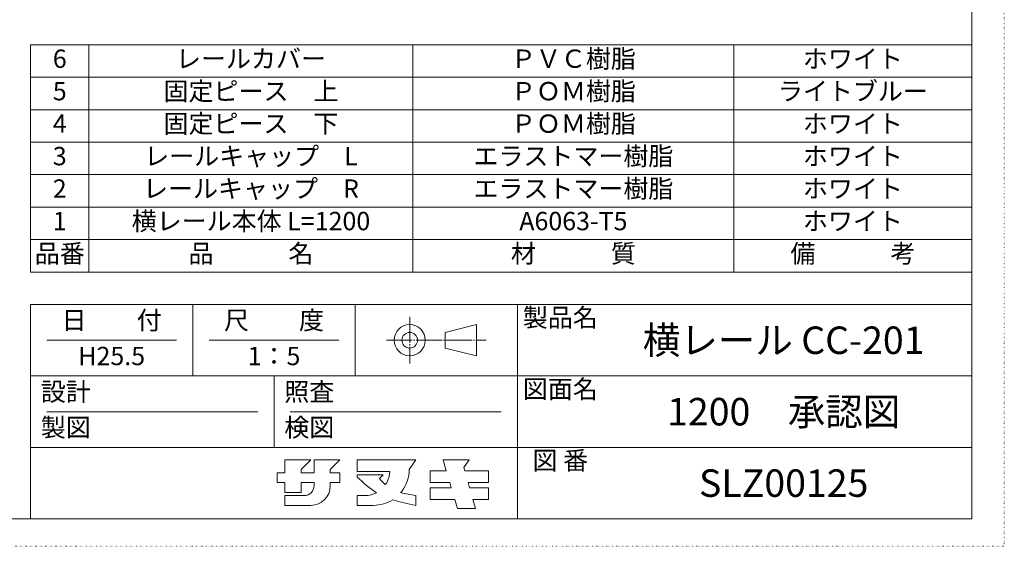
# Model space of a CAD drawing. Extents: x -1016 to 1034, y -719 to 724.
# Drawn here: x 276 to 1034, y -719 to -313 of the extents above; entities that cross this region are included whole.
import ezdxf

# ---------------------------------------------------------------- set-up
doc = ezdxf.new("R2010")
doc.units = 0
doc.header["$MEASUREMENT"] = 0
doc.linetypes.add('CENTER2', pattern=[23, 20, -1, 1, -1])
doc.linetypes.add('DOT', pattern=[1, 0, -1])
doc.layers.add('___G', color=7, linetype='DOT')
doc.styles.add('Style1', font='ＭＳ ゴシック')

msp = doc.modelspace()

# ---------------------------------------------------------------- linework, layer by layer
at = {"layer": '___G', "color": 7, "linetype": 'DOT', "lineweight": 5}
for p, q in [((1033.912, -718.555), (1033.912, 723.745)), ((-1015.888, -718.555), (1033.912, -718.555))]:
    msp.add_line(p, q, dxfattribs=at)
at = {"layer": '___G', "color": 7, "linetype": 'Continuous', "lineweight": 18}
for p, q in [((1009.012, -697.405), (1009.012, 702.595)), ((603.441, -553.905), (627.441, -547.905)), ((603.441, -553.905), (627.441, -547.905)), ((603.441, -553.905), (627.441, -547.905)), ((603.441, -553.905), (627.441, -547.905)), ((627.441, -547.905), (627.441, -571.905)), ((627.441, -547.905), (627.441, -571.905)), ((627.441, -547.905), (627.441, -571.905)), ((627.441, -547.905), (627.441, -571.905)), ((603.441, -553.905), (603.441, -565.905)), ((603.441, -553.905), (603.441, -565.905)), ((603.441, -553.905), (603.441, -565.905)), ((603.441, -553.905), (603.441, -565.905)), ((603.441, -565.905), (627.441, -571.905)), ((603.441, -565.905), (627.441, -571.905)), ((603.441, -565.905), (627.441, -571.905)), ((603.441, -565.905), (627.441, -571.905)), ((479.815, -652.022), (479.815, -662.022)), ((499.815, -652.022), (479.815, -652.022)), ((492.315, -659.522), (499.815, -652.022)), ((522.315, -652.022), (502.315, -652.022)), ((502.315, -652.022), (502.315, -662.022)), ((514.815, -659.522), (522.315, -652.022)), ((535.618, -652.022), (535.618, -661.022)), ((580.618, -652.022), (535.618, -652.022)), ((575.618, -659.522), (580.618, -652.022)), ((575.618, -659.522), (580.618, -652.022)), ((604.199, -660.522), (601.705, -652.022)), ((601.705, -652.022), (621.705, -652.022)), ((617.628, -657.978), (621.705, -652.022)), ((492.315, -662.022), (492.315, -659.522)), ((514.815, -662.022), (514.815, -659.522)), ((618.36, -660.522), (617.628, -657.978)), ((479.815, -662.022), (474.059, -662.022)), ((474.059, -662.022), (474.059, -669.522)), ((502.315, -662.022), (492.315, -662.022)), ((522.315, -662.022), (514.815, -662.022)), ((522.315, -662.022), (522.315, -669.522)), ((535.618, -661.022), (560.618, -661.022)), ((535.618, -665.243), (535.618, -663.632)), ((535.618, -663.632), (555.618, -663.632)), ((555.618, -663.632), (552.79, -666.461)), ((591.705, -660.522), (591.705, -669.522)), ((591.705, -660.522), (604.199, -660.522)), ((618.36, -660.522), (636.705, -660.522)), ((636.705, -660.522), (636.705, -669.522)), ((474.059, -669.522), (479.059, -669.522)), ((479.815, -669.522), (479.059, -669.522)), ((479.815, -669.522), (479.815, -677.022)), ((492.315, -677.022), (492.315, -669.522)), ((492.315, -669.522), (502.315, -669.522)), ((502.315, -669.522), (502.315, -672.022)), ((514.815, -669.522), (522.315, -669.522)), ((514.815, -672.022), (514.815, -669.522)), ((558.3, -669.617), (557.097, -670.946)), ((591.705, -669.522), (606.839, -669.522)), ((591.705, -673.522), (608.012, -673.522)), ((591.705, -673.522), (591.705, -682.522)), ((608.012, -673.522), (606.839, -669.522)), ((622.101, -673.522), (620.95, -669.522)), ((620.95, -669.522), (636.705, -669.522)), ((622.101, -673.522), (636.705, -673.522)), ((636.705, -673.522), (636.705, -682.522)), ((479.815, -677.022), (492.315, -677.022)), ((479.815, -679.522), (479.815, -687.022)), ((494.815, -679.522), (479.815, -679.522)), ((535.618, -687.022), (535.618, -679.522)), ((535.618, -679.522), (535.618, -687.022)), ((535.618, -679.522), (541.618, -679.522)), ((569.932, -676.267), (569.041, -677.139)), ((580.618, -679.522), (580.618, -687.022)), ((479.815, -687.022), (499.815, -687.022)), ((535.618, -687.022), (548.118, -687.022)), ((591.705, -682.522), (610.652, -682.522)), ((612.705, -689.522), (610.652, -682.522)), ((626.705, -689.522), (612.705, -689.522)), ((624.691, -682.522), (636.705, -682.522)), ((626.705, -689.522), (624.691, -682.522)), ((-990.988, -697.405), (1009.012, -697.405))]:
    msp.add_line(p, q, dxfattribs=at)
at = {"layer": '___G', "color": 7, "linetype": 'Continuous', "lineweight": 5}
for p, q in [((284.012, -357.405), (284.012, -332.405)), ((1009.012, -332.405), (284.012, -332.405)), ((329.012, -357.405), (329.012, -332.405)), ((578.5, -367.575), (578.5, -332.405)), ((825.638, -357.405), (825.638, -332.405)), ((1009.012, -357.405), (284.012, -357.405)), ((284.012, -382.405), (284.012, -357.405)), ((329.012, -382.405), (329.012, -357.405)), ((825.638, -382.405), (825.638, -357.405)), ((578.5, -392.575), (578.5, -367.575)), ((284.012, -407.405), (284.012, -382.405)), ((1009.012, -382.405), (284.012, -382.405)), ((329.012, -407.405), (329.012, -382.405)), ((825.638, -407.405), (825.638, -382.405)), ((578.5, -417.575), (578.5, -392.575)), ((284.012, -432.405), (284.012, -407.405)), ((1009.012, -407.405), (284.012, -407.405)), ((329.012, -432.405), (329.012, -407.405)), ((825.638, -432.405), (825.638, -407.405)), ((578.5, -442.575), (578.5, -417.575)), ((284.012, -457.405), (284.012, -432.405)), ((1009.012, -432.405), (284.012, -432.405)), ((329.012, -457.405), (329.012, -432.405)), ((825.638, -457.405), (825.638, -432.405)), ((578.5, -467.575), (578.5, -442.575)), ((284.012, -482.405), (284.012, -457.405)), ((1009.012, -457.405), (284.012, -457.405)), ((329.012, -482.405), (329.012, -457.405)), ((825.638, -482.405), (825.638, -457.405)), ((578.5, -492.575), (578.5, -467.575)), ((284.012, -507.405), (284.012, -482.405)), ((1009.012, -482.405), (284.012, -482.405)), ((329.012, -507.405), (329.012, -482.405)), ((825.638, -507.405), (825.638, -482.405)), ((578.5, -507.405), (578.5, -492.575)), ((284.012, -507.405), (1009.012, -507.405)), ((284.012, -532.405), (284.012, -697.405)), ((1009.012, -532.405), (284.012, -532.405)), ((409.012, -532.405), (409.012, -587.405)), ((534.012, -532.405), (534.012, -587.405)), ((659.012, -532.405), (659.012, -697.405)), ((296.512, -559.905), (396.512, -559.905)), ((421.512, -559.905), (521.512, -559.905)), ((284.012, -587.405), (1009.012, -587.405)), ((471.512, -587.405), (471.512, -642.405)), ((296.512, -614.905), (459.012, -614.905)), ((484.012, -614.905), (646.512, -614.905)), ((284.012, -642.405), (1009.012, -642.405))]:
    msp.add_line(p, q, dxfattribs=at)
at = {"layer": '___G', "color": 7, "linetype": 'CENTER2', "lineweight": 18}
for p, q in [((576.012, -541.905), (576.012, -577.905)), ((576.012, -541.905), (576.012, -577.905)), ((576.012, -541.905), (576.012, -577.905)), ((576.012, -541.905), (576.012, -577.905)), ((558.012, -559.905), (635.012, -559.905))]:
    msp.add_line(p, q, dxfattribs=at)
at = {"layer": '___G', "color": 7, "linetype": 'Continuous', "lineweight": 18}
for radius in [12, 12, 12, 12, 6, 6, 6, 6]:
    msp.add_circle((576.012, -559.905), radius, dxfattribs=at)
for centre, radius, start, end in [((548.118, -659.522), 27.5, -37.512388, 0), ((541.618, -660.522), 19, -28.600719, -1.507958), ((494.815, -672.022), 7.5, -90, 0), ((499.815, -672.022), 15, -90, 0), ((541.618, -660.522), 19, -90, -61.914095), ((548.118, -659.522), 27.5, -90, -57.455041)]:
    msp.add_arc(centre, radius, start, end, dxfattribs=at)
msp.add_open_spline([(535.618, -665.243), (540.391, -669.643), (545.164, -674.042), (550.563, -677.284), (550.563, -677.284)], degree=3, knots=[0, 0, 0, 0, 1, 1, 1, 1, 1], dxfattribs=at)
for points in [[(552.79, -666.461), (554.186, -668.018), (555.583, -669.576), (557.097, -670.946)], [(569.041, -677.139), (572.74, -678.191), (576.679, -678.857), (580.618, -679.522)], [(562.912, -682.703), (568.607, -684.525), (574.613, -685.773), (580.618, -687.022)]]:
    msp.add_open_spline(points, degree=3, dxfattribs=at)

# ---------------------------------------------------------------- texts
at = {"layer": '___G', "color": 7, "linetype": 'Continuous', "lineweight": 5, "width": 199.59094, "attachment_point": 2, "style": 'Style1'}
for s, insert, char_height in [('6', (306.512, -336.085), 14.111), ('レールカバー', (453.756, -336.085), 14.1111), ('ＰＶＣ樹脂', (702.069, -336.085), 14.1111), ('ホワイト', (917.325, -336.085), 14.1111), ('5', (306.512, -361.085), 14.111), ('固定ピース\u3000上', (453.756, -361.085), 14.1111), ('ＰＯＭ樹脂', (702.069, -361.085), 14.1111), ('ライトブルー', (917.325, -361.085), 14.1111), ('4', (306.512, -386.085), 14.111), ('固定ピース\u3000下', (453.756, -386.085), 14.1111), ('ＰＯＭ樹脂', (702.069, -386.085), 14.1111), ('ホワイト', (917.325, -386.085), 14.1111), ('レールキャップ\u3000L', (453.756, -411.085), 14.1111), ('エラストマー樹脂', (702.069, -411.085), 14.1111), ('3', (306.512, -411.085), 14.111), ('ホワイト', (917.325, -411.085), 14.1111), ('2', (306.512, -436.085), 14.111), ('レールキャップ\u3000R', (453.756, -436.085), 14.1111), ('エラストマー樹脂', (702.069, -436.085), 14.1111), ('ホワイト', (917.325, -436.085), 14.1111), ('1', (306.512, -461.085), 14.111), ('横レール本体 L=1200', (453.756, -461.085), 14.11111), ('A6063-T5', (702.069, -461.085), 14.1111), ('ホワイト', (917.325, -461.085), 14.1111), ('品番', (306.512, -486.085), 14.1111), ('品\u3000\u3000\u3000名', (453.756, -486.085), 14.1111), ('材\u3000\u3000\u3000質', (702.069, -486.085), 14.1111), ('備\u3000\u3000\u3000考', (917.325, -486.085), 14.1111), ('日\u3000\u3000付', (346.512, -537.453), 14.1111), ('尺\u3000\u3000度', (471.512, -537.453), 14.1111), ('製品名', (692.012, -535.405), 14.1111), ('H25.5', (346.512, -564.989), 14.1111), ('1：5', (471.512, -564.989), 14.1111), (' 設計', (309.012, -592.453), 14.1111), (' 照査', (496.512, -592.453), 14.1111), ('図面名', (692.012, -590.405), 14.1111), (' 製図', (309.012, -619.953), 14.1111), (' 検図', (496.512, -619.953), 14.1111), ('図 番', (692.012, -645.405), 14.1111)]:
    msp.add_mtext(s, dxfattribs=dict(at, insert=insert, char_height=char_height))
at = {"layer": '___G', "color": 7, "linetype": 'DOT', "lineweight": 5, "width": 290, "attachment_point": 2, "style": 'Style1'}
for s, insert, char_height in [('横レール CC-201', (864.012, -549.323), 21.16667), ('1200\u3000承認図', (864.012, -604.323), 21.1667), ('SLZ00125', (864.012, -659.323), 21.1667)]:
    msp.add_mtext(s, dxfattribs=dict(at, insert=insert, char_height=char_height))

doc.saveas('drawing.dxf')
